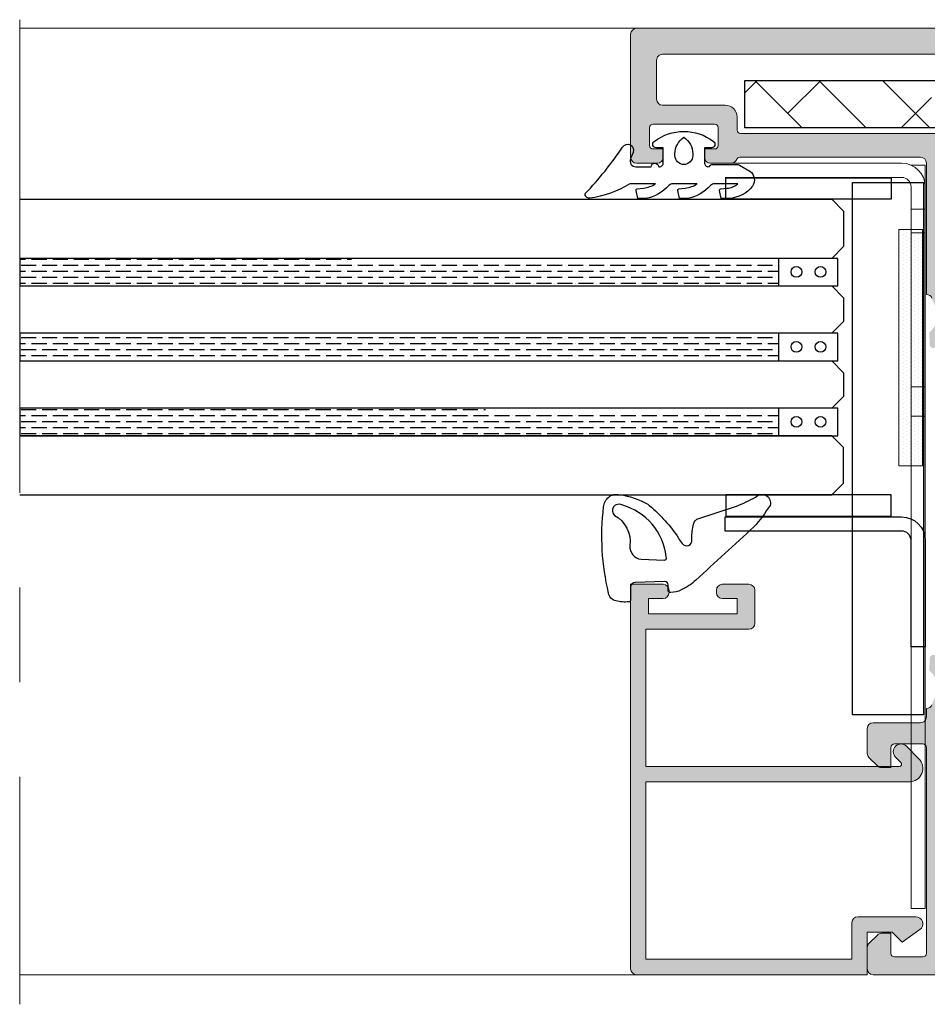
# Model space of a CAD drawing. Extents: x -8 to 1260, y -439 to 1188.
# Drawn here: x 88 to 98, y 220 to 230 of the extents above; entities that cross this region are included whole.
import ezdxf

# ---------------------------------------------------------------- set-up
doc = ezdxf.new("R2010")
doc.units = 0
doc.header["$LTSCALE"] = 4
doc.header["$MEASUREMENT"] = 0
doc.linetypes.add('CENTRO', pattern=[2, 1.25, -0.25, 0.25, -0.25])
for name, color, linetype, lineweight in [('00_ICONOS', 7, 'CONTINUOUS', 5), ('accesorios', 8, 'CONTINUOUS', 15), ('perfiles', 7, 'CONTINUOUS', 15)]:
    doc.layers.add(name, color=color, linetype=linetype, lineweight=lineweight)
for name, color, linetype in [('AISLANTE', 8, 'CONTINUOUS'), ('GRAPA', 7, 'CONTINUOUS'), ('Juntas', 8, 'CONTINUOUS'), ('SOMBREADOS', 250, 'CONTINUOUS'), ('Vidrio', 143, 'CONTINUOUS')]:
    doc.layers.add(name, color=color, linetype=linetype)
pattern_1 = [(0, (-1007.482492406904, 102.4427109109884), (0.111125, 0.06349999999999997), [0.15875, -0.03175, 0, -0.03175])]

msp = doc.modelspace()

# ---------------------------------------------------------------- hatches: boundary and pattern name
at = {"layer": 'accesorios'}
h = msp.add_hatch(dxfattribs=at)
h.set_pattern_fill('ANSI38', color=256, scale=0.15, angle=270, style=0)
h.set_pattern_definition([(315, (-4742.699838659291, -111.257473176385), (0.3367596045400933, 0.3367596045400931), []), (45, (-4742.699838659291, -111.257473176385), (0.3367596045400935, 1.01027881362028), [1.190625, -0.714375])])
h.paths.add_polyline_path([(103.8689663308722, 229.5551753449743), (103.8689663308722, 227.6801753449743), (98.3689663308713, 227.6801753449743), (98.3689663308713, 229.0551753449743), (95.74396633087039, 229.0551753449743), (95.74396633087039, 229.5551753449743)])
at = {"layer": 'GRAPA', "lineweight": 0}
h = msp.add_hatch(dxfattribs=at)
h.set_pattern_fill('DOTS', color=8, scale=0.025, angle=90, style=0)
h.set_pattern_definition([(90, (209.2948845507625, 192.9803405969063), (-0.0396875, 0.01984375), [0, -0.0396875])])
h.paths.add_polyline_path([(97.62043669947693, 227.9803405969063), (97.37019588669668, 227.9803405969063), (97.37019588669668, 225.4803405969063), (97.62043669947693, 225.4803405969063)])
at = {"layer": 'SOMBREADOS'}
h = msp.add_hatch(color=256, dxfattribs=at)
edge = h.paths.add_edge_path(flags=16)
edge.add_line((95.66271633087112, 229.1676753449743), (95.66271633087112, 229.0301753449742))
edge.add_arc((95.70021633087148, 229.0301753449742), 0.03750000000000853, 180.0000000000217, 270.0000000000217)
edge.add_line((95.70021633087148, 228.9926753449743), (98.22521633087112, 228.9926753449743))
edge.add_arc((98.22521633087112, 228.9301753449743), 0.0625, 0, 90, ccw=False)
edge.add_line((98.28771633087112, 228.9301753449743), (98.28771633087112, 228.8301753449744))
edge.add_arc((98.22521633087112, 228.8301753449742), 0.0625, -90, 0, ccw=False)
edge.add_line((98.22521633087112, 228.7676753449742), (97.91271633087112, 228.7676753449742))
edge.add_line((97.91271633087112, 228.7676753449742), (97.91271633087112, 227.5176753449742))
edge.add_line((97.91271633087112, 227.5176753449742), (104.0752163308715, 227.5176753449742))
edge.add_line((104.0752163308715, 227.5176753449742), (104.0752163308715, 229.8301753449742))
edge.add_line((104.0752163308715, 229.830175344974), (94.87521633087076, 229.830175344974))
edge.add_arc((94.87521633087076, 229.7676753449744), 0.06249999999990052, 89.99999999990555, 179.9999999999479)
edge.add_line((94.81271633087167, 229.7676753449744), (94.81271633087167, 229.3551753449743))
edge.add_arc((94.87521633087076, 229.3551753449743), 0.0625, 180, 270)
edge.add_line((94.87521633087076, 229.2926753449743), (95.53771633087112, 229.2926753449743))
edge.add_arc((95.53771633087112, 229.1676753449743), 0.125, 0, 90, ccw=False)
edge = h.paths.add_edge_path()
edge.add_arc((95.60021633087112, 228.7426753449743), 0.06249999999989941, 270.00000000006514, 337.9756871629346, ccw=False)
edge.add_line((95.60021633087112, 228.6801753449743), (95.38146633087112, 228.6801753449743))
edge.add_arc((95.38146633087112, 228.7426753449743), 0.0625000000000071, 180.0000000000065, 269.99999999999676, ccw=False)
edge.add_line((95.31896633087112, 228.7426753449743), (95.31896633087112, 228.8301753449744))
edge.add_line((95.31896633087112, 228.8301753449744), (95.42521633087185, 228.8301753449744))
edge.add_arc((95.42521633087185, 228.8676753449743), 0.03750000000001563, 269.9999999999837, 359.9999999999674)
edge.add_line((95.46271633087039, 228.8676753449743), (95.46271633087039, 229.0551753449743))
edge.add_arc((95.42521633087185, 229.0551753449743), 0.03750000000001563, 3.256887993817283e-11, 90.00000000001086)
edge.add_line((95.42521633087185, 229.0926753449742), (94.77521633087221, 229.0926753449742))
edge.add_arc((94.7752163308713, 229.0551753449743), 0.03750000000001563, 89.99999999998914, 179.9999999999674)
edge.add_line((94.73771633087185, 229.0551753449743), (94.73771633087185, 228.8676753449743))
edge.add_arc((94.7752163308713, 228.8676753449743), 0.03750000000001208, 180.0000000000326, 270.0000000000163)
edge.add_line((94.7752163308713, 228.8301753449744), (94.88146633087112, 228.8301753449744))
edge.add_line((94.88146633087112, 228.8301753449744), (94.88146633087112, 228.7426753449743))
edge.add_arc((94.81896633087112, 228.7426753449743), 0.0625, -90, 0, ccw=False)
edge.add_line((94.81896633087112, 228.6801753449743), (94.60021633087112, 228.6801753449743))
edge.add_arc((94.60021633087112, 228.7426753449743), 0.0625, 180, 270, ccw=False)
edge.add_line((94.53771633087112, 228.7426753449743), (94.53771633087112, 230.0426753449743))
edge.add_arc((94.60021633087112, 230.042675344974), 0.0625, 90, 180, ccw=False)
edge.add_line((94.60021633087112, 230.1051753449743), (106.9127163308711, 230.1051753449743))
edge.add_arc((106.9127163308711, 230.042675344974), 0.0625, 0, 90, ccw=False)
edge.add_line((106.9752163308711, 230.042675344974), (106.9752163308711, 229.6301753449741))
edge.add_arc((106.9127163308711, 229.6301753449741), 0.0625, -90, 0, ccw=False)
edge.add_line((106.9127163308711, 229.5676753449741), (106.6814663308713, 229.5676753449741))
edge.add_arc((106.6814663308722, 229.6301753449741), 0.0625, 180, 270, ccw=False)
edge.add_line((106.6189663308722, 229.6301753449741), (106.6189663308722, 229.7176753449742))
edge.add_line((106.6189663308722, 229.7176753449742), (106.7377163308718, 229.7176753449745))
edge.add_arc((106.7377163308718, 229.7551753449746), 0.03750000000000853, 270.0000000001519, 359.9999999999349)
edge.add_line((106.7752163308722, 229.7551753449744), (106.7752163308722, 229.855175344974))
edge.add_arc((106.7127163308722, 229.855175344974), 0.0625, 0, 90)
edge.add_line((106.7127163308722, 229.917675344974), (106.0877163308722, 229.917675344974))
edge.add_arc((106.0877163308722, 229.855175344974), 0.0625, 90, 180)
edge.add_line((106.0252163308713, 229.855175344974), (106.0252163308713, 229.7551753449744))
edge.add_arc((106.0627163308717, 229.7551753449744), 0.03749999999992326, 179.9999999998914, 269.9999999999783)
edge.add_line((106.0627163308717, 229.7176753449745), (106.1814663308722, 229.7176753449742))
edge.add_line((106.1814663308713, 229.7176753449742), (106.1814663308713, 229.6301753449741))
edge.add_arc((106.1189663308722, 229.6301753449741), 0.0625, -90, 0, ccw=False)
edge.add_line((106.1189663308722, 229.5676753449741), (105.8877163308724, 229.5676753449741))
edge.add_arc((105.8877163308715, 229.6301753449741), 0.0625, 180, 270, ccw=False)
edge.add_line((105.8252163308715, 229.6301753449741), (105.8252163308715, 229.792675344974))
edge.add_arc((105.7877163308711, 229.7926753449743), 0.03750000000003695, 6.513775987630864e-11, 90.00000000015197)
edge.add_line((105.7877163308711, 229.830175344974), (104.4752163308711, 229.830175344974))
edge.add_arc((104.4752163308711, 229.7051753449742), 0.125, 90, 180)
edge.add_line((104.3502163308711, 229.7051753449742), (104.3502163308711, 227.2926753449743))
edge.add_line((104.3502163308711, 227.2926753449743), (104.2741113320224, 227.1028350262118))
edge.add_arc((104.3082095034077, 227.0872284664284), 0.03750000000000536, 155.4066709173833, 176.3646987963508)
edge.add_arc((104.4953322257259, 227.0753399512976), 0.2249999999999304, 176.364698796302, 230.6811211289464)
edge.add_arc((104.3369232713765, 226.8819320838725), 0.02500000000002552, -2.123748751340486, 50.68112112852219, ccw=False)
edge.add_line((104.3619060993604, 226.8810056358455), (104.3575025844701, 226.7622593577483))
edge.add_line((104.3575025844692, 226.7622593577483), (104.3574495693673, 226.7609782610169))
edge.add_arc((104.3200046359724, 226.7630097538143), 0.03749999999995978, 265.8582760249408, 356.89458745325254, ccw=False)
edge.add_arc((104.319101838695, 226.750542398158), 0.02500000000052058, 231.7539197205684, 265.8582760212494, ccw=False)
edge.add_line((104.3036258331257, 226.7309084160946), (103.9805955280661, 226.9855291437269))
edge.add_arc((103.9960715336327, 227.0051631257909), 0.02500000000001637, 69.17241273148983, 231.7539197241958, ccw=False)
edge.add_arc((104.0138493850935, 227.0518958551941), 0.0249999999998761, 249.1724127314769, 327.4984741355091)
edge.add_line((104.0349338135055, 227.0384628034738), (104.1428912481404, 227.2079120730442))
edge.add_arc((104.1639756765524, 227.1944790213236), 0.02499999999995405, 87.32582759848748, 147.498474135433, ccw=False)
edge.add_arc((104.1668916871602, 227.2569109593213), 0.03750000000002365, 267.3258275984669, 342.4999999999783)
edge.add_line((104.2026560728135, 227.2456344918397), (104.215668154642, 227.292675344974))
edge.add_arc((104.1781681546416, 227.2926753449743), 0.03750000000000853, 359.9999999999674, 516.4218215218119)
edge.add_arc((104.1208859584547, 227.3176753449744), 0.02500000000004046, 269.99999999998374, 336.421821521737, ccw=False)
edge.add_line((104.1208859584547, 227.2926753449743), (103.5781681546412, 227.2926753449743))
edge.add_arc((103.5781681546412, 227.2676753449742), 0.02500000000006253, 90.00000000021168, 179.9999999998372)
edge.add_line((103.5531681546416, 227.2676753449744), (103.5531681546416, 227.2591892520778))
edge.add_arc((103.590668154642, 227.2591892520775), 0.03750000000002274, 180.0000000000651, 211.3801319350091)
edge.add_line((103.5586532266587, 227.2396624913068), (103.6804420080296, 227.0399847715599))
edge.add_arc((103.7017852933512, 227.0530026120737), 0.02499999999992893, 211.3801319348234, 253.0472110275894)
edge.add_arc((103.6872061122502, 227.0051753449732), 0.02499999999899796, -90, 73.04721102777341, ccw=False)
edge.add_line((103.6872061122502, 226.9801753449743), (103.5381892834901, 226.9801753449743))
edge.add_arc((103.5381892834901, 227.1051753449745), 0.1250000000000995, 211.3801319349945, 270.0000000000521, ccw=False)
edge.add_line((103.4314728568787, 227.0400861424044), (103.3139531446739, 227.2327645475439))
edge.add_arc((103.2072367180616, 227.1676753449743), 0.1249999999998239, 31.38013193498311, 90.00000000004887)
edge.add_line((103.2072367180616, 227.292675344974), (98.84797557507395, 227.2926753449743))
edge.add_arc((98.84797557507395, 227.1676753449743), 0.1250000000001208, 90.0000000000228, 148.6198680650313)
edge.add_line((98.74125914846067, 227.2327645475441), (98.62373943625593, 227.0400861424046))
edge.add_arc((98.51702300964448, 227.1051753449743), 0.1250000000000498, 269.99999999998863, 328.61986806501903, ccw=False)
edge.add_line((98.51702300964448, 226.9801753449743), (98.36800618088441, 226.9801753449743))
edge.add_arc((98.36800618088441, 227.0051753449732), 0.02499999999899671, 106.95278897222661, 270, ccw=False)
edge.add_arc((98.35342699978341, 227.053002612074), 0.02499999999991669, 286.9527889723764, 328.6198680651415)
edge.add_line((98.37477028510497, 227.0399847715599), (98.4965590664759, 227.2396624913068))
edge.add_arc((98.46454413849264, 227.2591892520775), 0.03750000000002161, 328.6198680649909, 359.9999999999349)
edge.add_line((98.502044138493, 227.2591892520775), (98.502044138493, 227.267675344974))
edge.add_arc((98.47704413849246, 227.2676753449742), 0.02500000000008384, 1.791288396594245e-10, 90.00000000001629)
edge.add_line((98.47704413849246, 227.2926753449743), (97.93432633467987, 227.2926753449743))
edge.add_arc((97.93432633467896, 227.3176753449741), 0.02499999999991332, 203.5781784780725, 269.9999999999511, ccw=False)
edge.add_arc((97.877044138493, 227.2926753449743), 0.03750000000006501, 23.57817847818312, 179.9999999999783)
edge.add_line((97.83954413849264, 227.2926753449743), (97.85255622032113, 227.2456344918399))
edge.add_arc((97.88832060597437, 227.2569109593208), 0.03749999999991352, 197.4999999998799, 272.674172401481)
edge.add_arc((97.89123661658218, 227.1944790213236), 0.02500000000002106, 32.50152586464242, 92.67417240167651, ccw=False)
edge.add_line((97.91232104499417, 227.2079120730439), (98.02027847962913, 227.0384628034738))
edge.add_arc((98.04136290804112, 227.0518958551941), 0.02499999999987393, 212.5015258644909, 290.8275872685231)
edge.add_arc((98.05914075950008, 227.0051631257912), 0.02499999999997633, -51.753919724444415, 110.8275872685316, ccw=False)
edge.add_line((98.0746167650685, 226.9855291437269), (97.75158646000986, 226.7309084160943))
edge.add_arc((97.73611045443963, 226.7505423981582), 0.02500000000067123, 274.1417239785623, 308.24608027928656, ccw=False)
edge.add_arc((97.73520765716225, 226.7630097538143), 0.03749999999993705, 183.1054125467495, 274.14172397492547, ccw=False)
edge.add_line((97.69776272376643, 226.7609782610164), (97.69770970866452, 226.7622593577478))
edge.add_line((97.69770970866543, 226.7622593577483), (97.6933061937751, 226.8810056358455))
edge.add_arc((97.71828902175807, 226.8819320838725), 0.02499999999991979, 129.3188788713547, 182.1237487514638, ccw=False)
edge.add_arc((97.55988006740867, 227.0753399512976), 0.2249999999999432, 309.3188788710545, 363.635301203696)
edge.add_arc((97.74700278972782, 227.0872284664286), 0.03749999999984989, 3.63530120316392, 24.59332908217621)
edge.add_line((97.78110096111217, 227.1028350262118), (97.72072831244245, 227.2534317418206))
edge.add_arc((97.66271633087112, 227.230175344974), 0.06250000000007673, 21.84533318138433, 90.00000000000978)
edge.add_line((97.66271633087112, 227.2926753449743), (97.66271633087112, 228.6801753449743))
edge.add_arc((97.60021633087112, 228.6801753449743), 0.06249999999999645, 0, 90.00000000000325)
edge.add_line((97.60021633087112, 228.7426753449743), (95.69291881195917, 228.7426753449743))
edge.add_arc((95.69291881195917, 228.7051753449742), 0.03750000000000142, 90, 157.9756871628878)
edge = h.paths.add_edge_path(flags=16)
edge.add_line((103.1627163308711, 221.4426753449741), (104.0752163308715, 221.4426753449741))
edge.add_line((104.0752163308715, 221.4426753449741), (104.0752163308715, 222.6926753449741))
edge.add_line((104.0752163308715, 222.6926753449741), (97.91271633087112, 222.6926753449741))
edge.add_line((97.91271633087112, 222.6926753449741), (97.91271633087112, 221.4426753449741))
edge.add_line((97.91271633087112, 221.4426753449741), (98.16271633087112, 221.4426753449741))
edge.add_arc((98.16271633087112, 221.3801753449741), 0.0625, 0, 90, ccw=False)
edge.add_line((98.22521633087112, 221.3801753449741), (98.22521633087112, 221.2801753449742))
edge.add_arc((98.16271633087112, 221.2801753449742), 0.0625, -90, 0, ccw=False)
edge.add_line((98.16271633087112, 221.2176753449742), (97.91271633087112, 221.2176753449742))
edge.add_line((97.91271633087112, 221.2176753449742), (97.91271633087112, 220.3801753449741))
edge.add_line((97.91271633087112, 220.3801753449741), (103.1002163308711, 220.3801753449741))
edge.add_line((103.1002163308711, 220.3801753449741), (103.1002163308711, 221.3801753449741))
edge.add_arc((103.1627163308711, 221.3801753449741), 0.0625, 90, 180, ccw=False)
edge = h.paths.add_edge_path()
edge.add_arc((104.6627163308711, 221.2551753449741), 0.0625, 270, 360.000000000013)
edge.add_line((104.7252163308711, 221.2551753449741), (104.7252163308711, 221.3801753449741))
edge.add_arc((104.6627163308711, 221.3801753449741), 0.0625, 1.302755197527456e-11, 90)
edge.add_line((104.6627163308711, 221.4426753449741), (104.4127163308711, 221.4426753449741))
edge.add_arc((104.4127163308711, 221.5051753449741), 0.0625, 180, 270, ccw=False)
edge.add_line((104.3502163308711, 221.5051753449741), (104.3502163308711, 222.917675344974))
edge.add_line((104.3502163308711, 222.9176753449743), (104.2741113320224, 223.1075156637367))
edge.add_arc((104.3082095034077, 223.1231222235199), 0.03749999999997657, 183.6353012036411, 204.593329082625, ccw=False)
edge.add_arc((104.4953322257259, 223.1350107386509), 0.2249999999999441, 129.3188788710552, 183.635301203696, ccw=False)
edge.add_arc((104.3369232713765, 223.328418606076), 0.02499999999994852, 309.3188788713907, 362.1237487514285)
edge.add_line((104.3619060993604, 223.3293450541028), (104.3575025844701, 223.4480913322002))
edge.add_line((104.3575025844692, 223.4480913322002), (104.3574495693673, 223.4493724289317))
edge.add_arc((104.3200046359724, 223.4473409361343), 0.0374999999999901, 3.105412546799293, 94.14172397501198)
edge.add_arc((104.319101838695, 223.4598082917906), 0.02500000000049121, 94.1417239787228, 128.2460802794464)
edge.add_line((104.3036258331257, 223.4794422738537), (103.9805955280661, 223.2248215462212))
edge.add_arc((103.9960715336327, 223.2051875641574), 0.02500000000001316, 128.2460802757685, 290.8275872685465)
edge.add_arc((104.0138493850935, 223.1584548347544), 0.02499999999989761, 32.501525864528276, 110.8275872684695, ccw=False)
edge.add_line((104.0349338135055, 223.1718878864747), (104.1428912481404, 223.0024386169044))
edge.add_arc((104.1639756765524, 223.0158716686249), 0.02499999999993061, 212.5015258645433, 272.6741724015473)
edge.add_arc((104.1668916871602, 222.9534397306273), 0.03749999999996175, 17.49999999994799, 92.67417240160268, ccw=False)
edge.add_line((104.2026560728135, 222.9647161981086), (104.215668154642, 222.917675344974))
edge.add_arc((104.1781681546416, 222.9176753449743), 0.03750000000001563, 203.5781784782322, 359.99999999998914, ccw=False)
edge.add_arc((104.1208859584547, 222.8926753449742), 0.02500000000004046, 23.57817847826299, 90.00000000001629)
edge.add_line((104.1208859584547, 222.9176753449743), (103.5781681546412, 222.9176753449743))
edge.add_arc((103.5781681546412, 222.9426753449741), 0.02499999999997726, 179.9999999999674, 269.99999999998374, ccw=False)
edge.add_line((103.5531681546416, 222.9426753449741), (103.5531681546416, 222.9511614378708))
edge.add_arc((103.590668154642, 222.9511614378706), 0.03750000000001563, 148.6198680649853, 179.9999999999349, ccw=False)
edge.add_line((103.5586532266587, 222.9706881986415), (103.6804420080296, 223.1703659183884))
edge.add_arc((103.7017852933512, 223.1573480778746), 0.02499999999994239, 106.95278897241681, 148.6198680651573, ccw=False)
edge.add_arc((103.6872061122502, 223.2051753449751), 0.02499999999899796, 286.9527889722266, 450)
edge.add_line((103.6872061122502, 223.2301753449743), (103.5381892834901, 223.2301753449743))
edge.add_arc((103.5381892834901, 223.105175344974), 0.1250000000000995, 89.99999999995114, 148.6198680650072)
edge.add_line((103.4314728568787, 223.1702645475439), (103.3139531446739, 222.9775861424044))
edge.add_arc((103.2072367180616, 223.042675344974), 0.1249999999998289, 269.9999999999479, 328.61986806500687, ccw=False)
edge.add_line((103.2072367180616, 222.9176753449743), (98.84797557507395, 222.917675344974))
edge.add_arc((98.84797557507395, 223.0426753449743), 0.1250000000001421, 211.3801319349745, 269.9999999999723, ccw=False)
edge.add_line((98.74125914846067, 222.9775861424044), (98.62373943625593, 223.1702645475439))
edge.add_arc((98.51702300964448, 223.105175344974), 0.1250000000000162, 31.38013193497131, 90.00000000001954)
edge.add_line((98.51702300964448, 223.230175344974), (98.36800618088441, 223.230175344974))
edge.add_arc((98.36800618088441, 223.2051753449751), 0.02499999999899671, 90, 253.0472110277734)
edge.add_arc((98.35342699978341, 223.1573480778746), 0.02499999999993339, 31.38013193487359, 73.0472110276097, ccw=False)
edge.add_line((98.37477028510497, 223.1703659183884), (98.4965590664759, 222.9706881986415))
edge.add_arc((98.46454413849264, 222.9511614378706), 0.03750000000001858, 6.508571459562518e-11, 31.38013193501189, ccw=False)
edge.add_line((98.502044138493, 222.9511614378708), (98.502044138493, 222.9426753449741))
edge.add_arc((98.47704413849246, 222.9426753449741), 0.02500000000004476, 269.99999999989416, 359.9999999999023, ccw=False)
edge.add_line((98.47704413849246, 222.917675344974), (97.93432633467987, 222.917675344974))
edge.add_arc((97.93432633467896, 222.8926753449742), 0.02499999999994884, 90.00000000010587, 156.4218215218756)
edge.add_arc((97.877044138493, 222.9176753449743), 0.03750000000006744, 180.0000000000434, 336.4218215217948, ccw=False)
edge.add_line((97.83954413849264, 222.9176753449743), (97.85255622032113, 222.9647161981086))
edge.add_arc((97.88832060597437, 222.9534397306275), 0.03749999999989356, 87.32582759849578, 162.5000000001446, ccw=False)
edge.add_arc((97.89123661658218, 223.0158716686249), 0.02500000000003492, 267.3258275983413, 327.4984741353388)
edge.add_line((97.91232104499417, 223.0024386169044), (98.02027847962913, 223.1718878864747))
edge.add_arc((98.04136290804112, 223.1584548347544), 0.02499999999989818, 69.17241273152291, 147.4984741354673, ccw=False)
edge.add_arc((98.05914075950008, 223.2051875641574), 0.02499999999998236, 249.1724127315695, 411.7539197243439)
edge.add_line((98.0746167650685, 223.2248215462212), (97.75158646000986, 223.4794422738535))
edge.add_arc((97.73611045443963, 223.4598082917904), 0.02500000000067123, 51.75391972071341, 85.8582760214377)
edge.add_arc((97.73520765716225, 223.4473409361343), 0.03749999999992364, 85.85827602505675, 176.8945874532713)
edge.add_line((97.69776272376643, 223.4493724289317), (97.69770970866452, 223.4480913322002))
edge.add_line((97.69770970866543, 223.4480913322002), (97.6933061937751, 223.329345054103))
edge.add_arc((97.71828902175807, 223.328418606076), 0.02499999999995122, 177.8762512485714, 230.6811211286092)
edge.add_arc((97.55988006740867, 223.1350107386509), 0.2249999999999644, -3.635301203690176, 50.6811211289417, ccw=False)
edge.add_arc((97.7470027897269, 223.1231222235197), 0.03749999999993898, 335.40667091785065, 356.36469879683386, ccw=False)
edge.add_line((97.78110096111217, 223.1075156637367), (97.72072831244245, 222.9569189481279))
edge.add_arc((97.66271633087112, 222.9801753449743), 0.06250000000004372, 269.99999999997067, 338.1546668186386, ccw=False)
edge.add_line((97.66271633087112, 222.9176753449743), (97.66271633087112, 222.8301753449744))
edge.add_arc((97.60021633087112, 222.8301753449744), 0.06250000000000355, -89.99999999999682, 4.558842192636803e-11, ccw=False)
edge.add_line((97.60021633087112, 222.7676753449744), (97.10021633087112, 222.7676753449744))
edge.add_arc((97.10021633087112, 222.7051753449744), 0.0625, 90, 180)
edge.add_line((97.03771633087112, 222.7051753449744), (97.03771633087112, 222.4435636926226))
edge.add_arc((97.10021633087112, 222.4435636926226), 0.06249999999998934, 179.9999999999935, 224.9999999999931)
edge.add_line((97.05602215704752, 222.3993695187986), (97.14441050469563, 222.3109811711502))
edge.add_arc((97.18860467852014, 222.3551753449743), 0.06250000000000552, 225.0000000000138, 270.000000000013)
edge.add_line((97.18860467852014, 222.2926753449743), (97.28771633087203, 222.2926753449743))
edge.add_line((97.28771633087112, 222.2926753449743), (97.28771633087112, 222.5051753449741))
edge.add_arc((97.32521633087148, 222.5051753449744), 0.03750000000001208, 89.99999999998369, 179.9999999999674, ccw=False)
edge.add_line((97.32521633087148, 222.5426753449743), (97.62521633087076, 222.5426753449743))
edge.add_arc((97.62521633087167, 222.5051753449744), 0.03750000000001563, 3.26281224261038e-11, 90.00000000001631, ccw=False)
edge.add_line((97.66271633087112, 222.5051753449744), (97.66271633087112, 220.3301753449744))
edge.add_arc((97.62521633087167, 220.3301753449744), 0.03750000000001208, 269.99999999998374, 359.99999999996743, ccw=False)
edge.add_line((97.62521633087167, 220.2926753449743), (97.32521633087148, 220.2926753449743))
edge.add_arc((97.32521633087148, 220.3301753449744), 0.03750000000001563, 180.0000000000326, 270.00000000001626, ccw=False)
edge.add_line((97.28771633087112, 220.3301753449744), (97.28771633087112, 220.5426753449745))
edge.add_line((97.28771633087112, 220.5426753449743), (97.18860467851923, 220.5426753449743))
edge.add_arc((97.18860467852014, 220.4801753449743), 0.0625000000000071, 89.99999999998697, 134.9999999999862)
edge.add_line((97.14441050469563, 220.5243695187986), (97.05602215704661, 220.4359811711502))
edge.add_arc((97.10021633087112, 220.3917869973259), 0.06249999999998795, 135.0000000000069, 180.0000000000065)
edge.add_line((97.03771633087112, 220.3917869973259), (97.03771633087112, 220.167675344974))
edge.add_arc((97.10021633087112, 220.1676753449743), 0.0625, 180, 270)
edge.add_line((97.10021633087112, 220.1051753449743), (103.2252163308711, 220.1051753449743))
edge.add_arc((103.2252163308711, 220.2301753449743), 0.1250000000000071, 270.0000000000032, 359.9999999999968)
edge.add_line((103.3502163308711, 220.2301753449743), (103.3502163308711, 221.0676753449741))
edge.add_arc((103.4752163308711, 221.0676753449741), 0.125, 90, 180, ccw=False)
edge.add_line((103.4752163308711, 221.1926753449741), (104.6627163308711, 221.1926753449741))
h = msp.add_hatch(color=256, dxfattribs=at)
edge = h.paths.add_edge_path()
edge.add_arc((94.88146633087112, 224.167675344974), 0.0625, 360, 450)
edge.add_line((94.88146633087112, 224.230175344974), (94.53771633087112, 224.230175344974))
edge.add_line((94.53771633087112, 224.230175344974), (94.53771633087112, 220.167675344974))
edge.add_arc((94.60021633087112, 220.167675344974), 0.0625, 540, 630)
edge.add_line((94.60021633087112, 220.105175344974), (97.03771633087112, 220.105175344974))
edge.add_line((97.03771633087112, 220.105175344974), (97.03771633087112, 220.5551753449741))
edge.add_line((97.03771633087112, 220.5551753449739), (97.30021633087094, 220.5551753449739))
edge.add_line((97.30021633087185, 220.5551753449739), (97.40646633087167, 220.448925344974))
edge.add_line((97.40646633087076, 220.448925344974), (97.59357156840437, 220.5814762977721))
edge.add_arc((97.55021633087185, 220.6426753449742), 0.0749999999999765, 305.3148992305763, 450.0000000000054)
edge.add_line((97.55021633087185, 220.717675344974), (96.93771633087167, 220.717675344974))
edge.add_arc((96.93771633087076, 220.6551753449738), 0.0625, 450, 540)
edge.add_line((96.87521633087167, 220.6551753449738), (96.87521633087076, 220.267675344974))
edge.add_line((96.87521633087167, 220.2676753449742), (94.70021633087148, 220.2676753449742))
edge.add_line((94.70021633087148, 220.2676753449742), (94.70021633087148, 222.1426753449742))
edge.add_line((94.70021633087148, 222.1426753449742), (97.48209448751808, 222.1426753449742))
edge.add_arc((97.48209448751717, 222.285797188328), 0.1431218433537893, 629.9999999999843, 764.9999999999849)
edge.add_line((97.58329691348885, 222.3869996142992), (97.4514187568428, 222.5188777709455))
edge.add_arc((97.39396633087185, 222.4614253449741), 0.08125000000000016, 404.9999999999982, 585.0000000000018)
edge.add_line((97.33651390489999, 222.4039729190027), (97.3926338093996, 222.3478530145038))
edge.add_arc((97.37495613986889, 222.330175344974), 0.02500000000000875, 269.99999999997556, 404.99999999997124, ccw=False)
edge.add_line((97.37495613986889, 222.3051753449741), (97.31271633087076, 222.3051753449741))
edge.add_line((97.31271633087167, 222.3051753449741), (94.70021633087148, 222.3051753449741))
edge.add_line((94.70021633087148, 222.3051753449741), (94.70021633087148, 223.7551753449741))
edge.add_line((94.70021633087148, 223.7551753449741), (95.78771633087112, 223.7551753449741))
edge.add_arc((95.78771633087112, 223.8176753449741), 0.0625, 630, 720)
edge.add_line((95.85021633087112, 223.8176753449741), (95.85021633087112, 224.1676753449743))
edge.add_arc((95.78771633087112, 224.167675344974), 0.0625, 360, 450)
edge.add_line((95.78771633087112, 224.230175344974), (95.50646633087112, 224.230175344974))
edge.add_arc((95.50646633087112, 224.167675344974), 0.0625, 450, 540)
edge.add_line((95.44396633087112, 224.167675344974), (95.44396633087112, 224.1426753449742))
edge.add_arc((95.50646633087112, 224.1426753449742), 0.0625, 540, 630)
edge.add_line((95.50646633087112, 224.0801753449742), (95.66271633087112, 224.0801753449742))
edge.add_line((95.66271633087112, 224.0801753449742), (95.66271633087112, 223.9176753449743))
edge.add_line((95.66271633087112, 223.917675344974), (94.72521633087112, 223.917675344974))
edge.add_line((94.72521633087112, 223.917675344974), (94.72521633087112, 224.0801753449742))
edge.add_line((94.72521633087112, 224.0801753449742), (94.88146633087112, 224.0801753449742))
edge.add_arc((94.88146633087112, 224.1426753449742), 0.0625, 630, 720)
edge.add_line((94.94396633087112, 224.1426753449742), (94.94396633087112, 224.1676753449743))
at = {"layer": 'Vidrio'}
h = msp.add_hatch(dxfattribs=at)
h.set_pattern_fill('ANSI36', color=250, scale=0.02, angle=315, style=0)
h.set_pattern_definition(pattern_1)
h.paths.add_polyline_path([(96.10021633087112, 227.6528405969064), (88.08384225866197, 227.674090596906), (88.08384225866197, 227.382840596906), (96.10021633087112, 227.4028405969064)])
h = msp.add_hatch(dxfattribs=at)
h.set_pattern_fill('ANSI36', color=250, scale=0.02, angle=315, style=0)
h.set_pattern_definition(pattern_1)
h.paths.add_polyline_path([(96.10021633087112, 226.8609655969063), (88.08384225866197, 226.882840596906), (88.08384225866197, 226.5903405969059), (96.10021633087112, 226.6109655969063)])
h = msp.add_hatch(dxfattribs=at)
h.set_pattern_fill('ANSI36', color=250, scale=0.02, angle=315, style=0)
h.set_pattern_definition(pattern_1)
h.paths.add_polyline_path([(96.10021633087112, 226.0690905969064), (88.08384225866197, 226.0903405969059), (88.08384225866197, 225.7990905969064), (96.10021633087112, 225.8190905969064)])

# ---------------------------------------------------------------- linework, layer by layer
at = {"layer": '00_ICONOS', "linetype": 'CENTRO'}
msp.add_line((88.08384225866197, 230.1961834481818), (88.08384225866197, 219.7920748145166), dxfattribs=at)
at = {"layer": '00_ICONOS'}
for p, q in [((94.60021633087112, 230.1051753449743), (88.08384225866197, 230.1051753449743)), ((94.60021633087112, 220.105175344974), (88.08384225866197, 220.105175344974))]:
    msp.add_line(p, q, dxfattribs=at)
at = {"layer": 'AISLANTE'}
msp.add_lwpolyline([(95.74396633087039, 229.0551753449743), (95.74396633087039, 229.5551753449743), (103.8689663308722, 229.5551753449743), (103.8689663308722, 227.6801753449743), (98.3689663308713, 227.6801753449743), (98.3689663308713, 229.0551753449743)], close=True, dxfattribs=at)
at = {"layer": 'GRAPA', "color": 8, "lineweight": 0}
for p, q in [((97.40021633087221, 228.6800100930394), (95.53771633087112, 228.6801753449741)), ((97.50021633087167, 228.6591388777873), (97.65021633087221, 228.6591388777873)), ((97.65021633087221, 228.6591388777873), (97.65021633087221, 228.4300100930394)), ((95.53771633087112, 228.5300100930393), (97.40021633087221, 228.5300100930393)), ((97.50021633087167, 228.4300100930394), (97.50021633087167, 228.1928411069778)), ((97.65021633087221, 228.1928411069778), (97.65021633087221, 228.4300100930394)), ((97.65021633087221, 228.1928411069778), (97.50021633087167, 228.1928411069778)), ((97.50021633087167, 228.1928411069778), (97.50021633087167, 227.9428411069778)), ((97.65021633087221, 227.9428411069778), (97.65021633087221, 228.1928411069778)), ((97.50021633087167, 227.9428411069778), (97.65021633087221, 227.9428411069778)), ((97.50021633087167, 226.3178411069778), (97.50021633087167, 227.9428411069778)), ((97.65021633087221, 227.9428411069778), (97.65021633087221, 226.3178411069778)), ((97.65021633087221, 226.3178411069778), (97.50021633087167, 226.3178411069778)), ((97.50021633087167, 226.3178411069778), (97.50021633087167, 226.0053411069778)), ((97.65021633087221, 226.0053411069778), (97.65021633087221, 226.3178411069778)), ((97.50021633087167, 226.0053411069778), (97.50021633087167, 220.8050100930394)), ((97.65021633087221, 226.0053411069778), (97.50021633087167, 226.0053411069778)), ((97.65021633087221, 220.8050100930394), (97.65021633087221, 226.0053411069778)), ((97.50021633087167, 220.8050100930394), (97.65021633087221, 220.8050100930394))]:
    msp.add_line(p, q, dxfattribs=at)
at = {"layer": 'GRAPA', "color": 8}
for points in [[(95.54396633087148, 228.5240905969063), (97.28906807412918, 228.5240905969063), (97.28906807412918, 228.2990905969064), (95.54396633087148, 228.2990905969064)], [(95.54396633087148, 224.9490908519397), (97.28906807412918, 224.9490908519397), (97.28906807412918, 225.1740908519396), (95.54396633087148, 225.1740908519396)]]:
    msp.add_lwpolyline(points, close=True, dxfattribs=at)
at = {"layer": 'GRAPA', "color": 8, "lineweight": 0}
msp.add_lwpolyline([(97.37019588669668, 227.9803405969063), (97.62043669947693, 227.9803405969063), (97.62043669947693, 225.4803405969063), (97.37019588669668, 225.4803405969063)], close=True, dxfattribs=at)
at = {"layer": 'GRAPA', "color": 8}
msp.add_lwpolyline([(97.40021633087221, 224.7928408519438), (95.53771633087112, 224.7928408519438), (95.53771633087112, 224.9428408519437), (97.40021633087221, 224.9428408519437, -0.414213562373095), (97.65021633087221, 224.6928408519437), (97.65021633087221, 223.5678408519437), (97.50021633087167, 223.5678408519437), (97.50021633087167, 224.6928408519437, 0.414213562373095)], format="xyb", close=True, dxfattribs=at)
at = {"layer": 'GRAPA', "color": 8, "lineweight": 0}
for radius in [0.25, 0.09999999999999877]:
    msp.add_arc((97.40021633087221, 228.4300100930394), radius, 0, 90, dxfattribs=at)
at = {"layer": 'Juntas', "color": 8}
for points in [[(95.39084133087076, 228.8426753449742), (95.31896633087112, 228.8426753449742), (95.31896633087112, 228.6801753449743, 0.551624269111147), (95.37262749610622, 228.6463365102096, -0.2889718469956208), (95.40646633087076, 228.6676753449743), (95.6561133304202, 228.6676753449743, -0.1316524975874726), (95.6873633304202, 228.6593019327109), (95.79709133087076, 228.5959504421128, -0.3900315281596928), (95.82653590038521, 228.4361345517041, -0.1970674779171527), (95.5796344440731, 228.3053405969065), (95.4942313360751, 228.3053405969065), (95.47669631400717, 228.3924176337489, -0.4382610911624353), (95.48748723557568, 228.407299348309), (95.5564651245239, 228.4154288916143, 0.1511056332796999), (95.66944842198504, 228.4615905969075), (95.42710713999426, 228.4615905969075, 0.1989123673796581), (95.38291296616976, 228.4432847707315, -0.1547544786018911), (95.13888959961136, 228.3053405969065), (95.05348649161337, 228.3053405969065), (95.03595146954635, 228.3924176337489, -0.4382610911624353), (95.04674239111395, 228.407299348309), (95.11572028006307, 228.4154288916143, 0.09813431843902824), (95.24211976657884, 228.4615905969075), (94.98636229552889, 228.4615905969075, 0.1989123673794216), (94.94216812170438, 228.4432847707315, -0.1547544786018911), (94.69814475514599, 228.3053405969065), (94.612741647148, 228.3053405969065), (94.59520662508098, 228.3924176337489, -0.4382610911624353), (94.60599754664858, 228.407299348309), (94.67497543559861, 228.4154288916143, 0.09813431843902824), (94.80137492211347, 228.4615905969075), (94.52804074358195, 228.4615905969075, -0.1079187596406128), (94.10434626527044, 228.3088618134259, -0.480625084105558), (94.05821033119341, 228.3601688462032, 0.04616619922159947), (94.45354152468266, 228.8509201173432, -0.9266544887813136), (94.56381971076357, 228.7928390848895), (94.53661295097922, 228.7300116050574, 0.5396524220542772), (94.59396633087258, 228.6426753449735), (94.75646633087112, 228.6426753449765, -0.9715021377372833), (94.83140367383552, 228.6448422210227, 0.5182001632049464), (94.88146633087112, 228.6801753449743), (94.88146633087112, 228.8426753449742), (94.80959133087148, 228.8426753449742, -0.7175961520517998), (94.78684194203547, 228.9099866734855, -0.3379726613447983), (95.41359071970678, 228.9099866734855, -0.7175961520528302)], [(95.00646633087112, 228.7596486496778), (95.00646633087112, 228.7790442707722, -0.2518027304229065), (95.10021633087112, 228.9533986496777, -0.2518027304228332), (95.19396633087112, 228.7790442707722), (95.19396633087112, 228.7596486496778, -0.9999999999999999)], [(94.51726165220302, 224.0448292663191, -0.0993901231189122), (94.38251949726586, 224.056508686236, -0.336571322198938), (94.30533219074445, 224.1375491806485, -0.08900595248097637), (94.25266349240141, 225.0477464359247, -0.4742693761404797), (94.4225567762895, 225.1762992675461, -0.1020800888925911), (94.7182159131024, 225.0762431557053, 0.0034739068642462), (94.73523650669799, 225.0631901732464, -0.07401444041972285), (95.04481485813798, 224.7182204126378, 0.088553044338054), (95.08251101618393, 224.6608993869084, 0.7641228405470053), (95.1855529814346, 224.7013503109648, -0.056881612813703), (95.197603049104, 224.8466872816601, -0.1922098762218724), (95.23556611959779, 224.9168823687122), (95.65592913438908, 225.0553562448945, 0.01861505122013413), (95.85825846639258, 225.1502964012978, -0.8021643850375046), (96.01118454491538, 225.0643236095678, -0.032123993460045), (95.84106321583553, 224.8361913099635, 0.003387353100708054), (95.22716730229317, 224.273690889444, -0.0888904762207742), (95.0724565980116, 224.1720305316747, -0.143837109225634), (94.9614791710554, 224.1447354828711, -0.4320267124071775), (94.9329218309584, 224.1655249716198), (94.9329218309584, 224.2231774334762, 0.4688602753355773), (94.90061535714253, 224.2594869009682), (94.5854280656948, 224.2490242959475, 0.4091797052389356), (94.53771633087112, 224.205175344974), (94.53771633087112, 224.0656622345244, -0.4455349997490079)], [(94.9148753294738, 224.5199214629982, 0.3059980664082255), (94.44594294159546, 225.0683247901912, 0.892468212823285), (94.36778299970305, 224.958331844232, -0.3012618050703385), (94.53103760772123, 224.6380269439776, 0.4111145245108771), (94.64797458063535, 224.4954669942732), (94.89086033886437, 224.4849639352649, 0.5541715595364748)]]:
    msp.add_lwpolyline(points, format="xyb", close=True, dxfattribs=at)
at = {"layer": 'perfiles', "color": 7}
for points in [[(97.72072831244154, 227.2534317418206, 0.3064687752953443), (97.66271633087112, 227.2926753449743), (97.66271633087112, 228.6801753449743, 0.4142135623731283), (97.60021633087112, 228.7426753449743), (95.69291881195917, 228.7426753449743, 0.3056146845803519), (95.65815538155115, 228.7192378449743, -0.3056146845802871), (95.60021633087112, 228.6801753449743), (95.38146633087112, 228.6801753449743, -0.4142135623730617), (95.31896633087112, 228.7426753449743), (95.31896633087112, 228.8301753449744), (95.42521633087185, 228.8301753449744, 0.4142135623730395), (95.46271633087039, 228.8676753449743), (95.46271633087039, 229.0551753449743, 0.414213562372984), (95.42521633087185, 229.0926753449742), (94.7752163308713, 229.0926753449742, 0.414213562372984), (94.73771633087185, 229.0551753449743), (94.73771633087185, 228.8676753449743, 0.4142135623730394), (94.7752163308713, 228.8301753449744), (94.88146633087112, 228.8301753449744), (94.88146633087112, 228.7426753449743, -0.414213562373095), (94.81896633087112, 228.6801753449743), (94.60021633087112, 228.6801753449743, -0.414213562373095), (94.53771633087112, 228.7426753449743), (94.53771633087112, 230.042675344974, -0.414213562373095), (94.60021633087112, 230.1051753449743), (106.9127163308711, 230.1051753449743, -0.414213562373095)], [(97.72072831244154, 222.9569189481277, -0.3064687752955448), (97.66271633087112, 222.9176753449743), (97.66271633087112, 222.8301753449744, -0.4142135623733169), (97.60021633087112, 222.7676753449744), (97.10021633087112, 222.7676753449744, 0.414213562373095), (97.03771633087112, 222.7051753449744), (97.03771633087112, 222.4435636926226, 0.1989123673796478), (97.05602215704752, 222.3993695187986), (97.14441050469563, 222.31098117115, 0.1989123673796578), (97.18860467852014, 222.2926753449743), (97.28771633087112, 222.2926753449743), (97.28771633087112, 222.5051753449744, -0.4142135623730243), (97.32521633087148, 222.5426753449743), (97.62521633087167, 222.5426753449743, -0.4142135623730243), (97.66271633087112, 222.5051753449744), (97.66271633087112, 220.3301753449744, -0.4142135623730243), (97.62521633087167, 220.2926753449743), (97.32521633087148, 220.2926753449743, -0.4142135623730243), (97.28771633087112, 220.3301753449744), (97.28771633087112, 220.5426753449743), (97.18860467852014, 220.5426753449743, 0.198912367379658), (97.14441050469563, 220.5243695187986), (97.05602215704752, 220.43598117115, 0.1989123673796478), (97.03771633087112, 220.3917869973259), (97.03771633087112, 220.1676753449743, 0.414213562373095), (97.10021633087112, 220.1051753449743), (103.2252163308711, 220.1051753449743, 0.4142135623730781)]]:
    msp.add_lwpolyline(points, format="xyb", dxfattribs=at)
msp.add_lwpolyline([(95.66271633087112, 229.1676753449743), (95.66271633087112, 229.0301753449742, 0.414213562373095), (95.70021633087148, 228.9926753449743), (98.22521633087112, 228.9926753449743, -0.414213562373095), (98.28771633087112, 228.9301753449743), (98.28771633087112, 228.8301753449742, -0.414213562373095), (98.22521633087112, 228.7676753449742), (97.91271633087112, 228.7676753449742), (97.91271633087112, 227.5176753449742), (104.0752163308715, 227.5176753449742), (104.0752163308715, 229.830175344974), (94.87521633087076, 229.830175344974, 0.4142135623733281), (94.81271633087167, 229.7676753449744), (94.81271633087167, 229.3551753449743, 0.414213562373095), (94.87521633087076, 229.2926753449743), (95.53771633087112, 229.2926753449743, -0.414213562373095)], format="xyb", close=True, dxfattribs=at)
at = {"layer": 'perfiles'}
msp.add_lwpolyline([(94.94396633087112, 224.167675344974, 0.414213562373095), (94.88146633087112, 224.230175344974), (94.53771633087112, 224.230175344974), (94.53771633087112, 220.167675344974, 0.414213562373095), (94.60021633087112, 220.105175344974), (97.03771633087112, 220.105175344974), (97.03771633087112, 220.5551753449739), (97.30021633087185, 220.5551753449739), (97.40646633087076, 220.448925344974), (97.59357156840437, 220.5814762977721, 0.7311197512383087), (97.55021633087185, 220.717675344974), (96.93771633087076, 220.717675344974, 0.414213562373095), (96.87521633087167, 220.6551753449738), (96.87521633087167, 220.2676753449742), (94.70021633087148, 220.2676753449742), (94.70021633087148, 222.1426753449742), (97.48209448751717, 222.1426753449742, 0.6681786379192989), (97.58329691348885, 222.3869996142992), (97.45141875684189, 222.5188777709453, 1.000000000000031), (97.33651390489999, 222.4039729190027), (97.39263380939869, 222.3478530145038, -0.6681786379192989), (97.37495613986889, 222.3051753449741), (97.31271633087167, 222.3051753449741), (94.70021633087148, 222.3051753449741), (94.70021633087148, 223.7551753449741), (95.78771633087112, 223.7551753449741, 0.4142135623730976), (95.85021633087112, 223.8176753449741), (95.85021633087112, 224.167675344974, 0.414213562373095), (95.78771633087112, 224.230175344974), (95.50646633087112, 224.230175344974, 0.414213562373095), (95.44396633087112, 224.167675344974), (95.44396633087112, 224.1426753449742, 0.414213562373095), (95.50646633087112, 224.0801753449742), (95.66271633087112, 224.0801753449742), (95.66271633087112, 223.917675344974), (94.72521633087112, 223.917675344974), (94.72521633087112, 224.0801753449742), (94.88146633087112, 224.0801753449742, 0.414213562373095), (94.94396633087112, 224.1426753449742)], format="xyb", close=True, dxfattribs=at)
at = {"layer": 'Vidrio'}
msp.add_lwpolyline([(97.63146633087112, 228.4761860740035), (97.63146633087112, 222.8511860740035), (96.88146633087112, 222.8511860740035), (96.88146633087112, 228.4761860740035)], close=True, dxfattribs=at)
at = {"layer": 'Vidrio', "color": 250}
for points in [[(88.08384225866197, 228.299090596906), (96.66271633087112, 228.2990905969064), (96.78771633087112, 228.1740905969064), (96.78771633087112, 227.7990905969064), (96.66271633087112, 227.6740905969064), (88.08384225866197, 227.674090596906)], [(88.08384225866197, 227.382840596906), (96.66271633087112, 227.3828405969064), (96.78771633087112, 227.2578405969064), (96.78771633087112, 227.0078405969064), (96.66271633087112, 226.8828405969064), (88.08384225866197, 226.882840596906)], [(88.08384225866197, 226.5903405969059), (96.66271633087112, 226.5903405969064), (96.78771633087112, 226.4653405969064), (96.78771633087112, 226.2153405969064), (96.66271633087112, 226.0903405969064), (88.08384225866197, 226.0903405969059)], [(88.08384225866197, 225.1740905969064), (96.66271633087112, 225.174090596906), (96.78771633087112, 225.299090596906), (96.78771633087112, 225.674090596906), (96.66271633087112, 225.799090596906), (88.08384225866197, 225.7990905969064)]]:
    msp.add_lwpolyline(points, dxfattribs=at)
for points in [[(96.72521633087112, 227.6740905969064), (88.08384225866197, 227.6740905969064), (88.08384225866197, 227.3828405969064), (96.72521633087112, 227.3828405969064)], [(96.72521633087112, 227.6740905969064), (96.10021633087112, 227.6740905969064), (96.10021633087112, 227.3828405969064), (96.72521633087112, 227.3828405969064)], [(96.72521633087112, 226.8828405969064), (88.08384225866197, 226.8828405969064), (88.08384225866197, 226.5903405969064), (96.72521633087112, 226.5903405969064)], [(96.72521633087112, 226.8828405969064), (96.10021633087112, 226.8828405969064), (96.10021633087112, 226.5903405969064), (96.72521633087112, 226.5903405969064)], [(96.72521633087112, 226.0903405969064), (88.08384225866197, 226.0903405969064), (88.08384225866197, 225.7990905969064), (96.72521633087112, 225.7990905969064)], [(96.72521633087112, 226.0903405969064), (96.10021633087112, 226.0903405969064), (96.10021633087112, 225.7990905969064), (96.72521633087112, 225.7990905969064)]]:
    msp.add_lwpolyline(points, close=True, dxfattribs=at)
for centre in [(96.28912617384034, 227.5308585612614), (96.54357928110207, 227.5308585612614), (96.28912617384034, 226.7389835612615), (96.54357928110207, 226.7389835612615), (96.28912617384034, 225.9471085612616), (96.54357928110207, 225.9471085612616)]:
    msp.add_circle(centre, 0.05691686247496364, dxfattribs=at)

doc.saveas('drawing.dxf')
